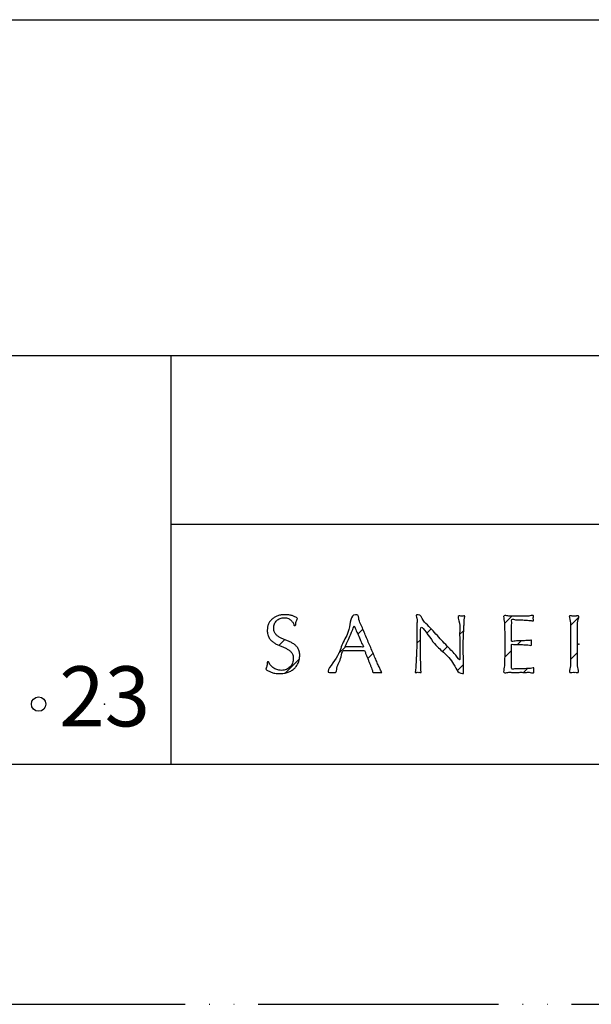
# Model space of a CAD drawing. Units: millimetres. Extents: x 0 to 840, y 0 to 1188.
# Drawn here: x 639 to 734, y 0 to 164 of the extents above; entities that cross this region are included whole.
import ezdxf

# ---------------------------------------------------------------- set-up
doc = ezdxf.new("R2010")
doc.units = ezdxf.units.MM
doc.linetypes.add('PHANTOM', pattern=[13, 10, -1, 0, -1, 0, -1])
doc.layers.add('1', color=7, linetype='Continuous')
doc.layers.add('_U_30EC_U_30A4_U_30E4_U_30FC_1', color=7, linetype='Continuous')
doc.styles.add('CONVERTER_12', font='txt.shx', dxfattribs={"width": 0.9})
pattern_1 = [(45, (0, 0), (-1.4142136, 1e-16), [])]

# ---------------------------------------------------------------- blocks, each defined once
blk = doc.blocks.new('開示A4')
at = {"layer": '1', "linetype": 'Continuous'}
h = blk.add_hatch(dxfattribs=at)
h.set_pattern_fill('CUSTOM14', color=2, scale=0.5, angle=45, pattern_type=2)
h.set_pattern_definition(pattern_1)
edge = h.paths.add_edge_path()
edge.add_spline(control_points=[(170.147, 14.138), (170.163, 14.117), (170.197, 14.075), (170.26, 14.02), (170.333, 13.973), (170.418, 13.935), (170.513, 13.91), (170.617, 13.903), (170.722, 13.911), (170.821, 13.941), (170.906, 13.988), (170.978, 14.05), (171.035, 14.124), (171.077, 14.21), (171.103, 14.305), (171.112, 14.419), (171.099, 14.543), (171.033, 14.66), (170.937, 14.745), (170.825, 14.814), (170.699, 14.872), (170.566, 14.924), (170.431, 14.979), (170.305, 15.049), (170.193, 15.138), (170.097, 15.25), (170.033, 15.399), (170.02, 15.559), (170.032, 15.71), (170.071, 15.838), (170.135, 15.951), (170.224, 16.046), (170.334, 16.124), (170.463, 16.182), (170.611, 16.217), (170.768, 16.227), (170.917, 16.219), (171.06, 16.191), (171.16, 16.134), (171.313, 16.087), (171.246, 16.002), (171.23, 15.934), (171.198, 15.869), (171.215, 15.767), (171.167, 15.775), (171.132, 15.768), (171.13, 15.833), (171.099, 15.878), (171.066, 15.936), (171.021, 15.985), (170.966, 16.03), (170.901, 16.068), (170.823, 16.093), (170.736, 16.099), (170.645, 16.092), (170.559, 16.069), (170.483, 16.031), (170.417, 15.981), (170.362, 15.917), (170.322, 15.843), (170.298, 15.759), (170.289, 15.652), (170.302, 15.53), (170.368, 15.411), (170.464, 15.326), (170.576, 15.256), (170.701, 15.197), (170.835, 15.146), (170.969, 15.093), (171.095, 15.028), (171.208, 14.945), (171.303, 14.84), (171.367, 14.699), (171.381, 14.541), (171.367, 14.382), (171.324, 14.235), (171.255, 14.101), (171.157, 13.985), (171.035, 13.891), (170.887, 13.822), (170.718, 13.78), (170.532, 13.768), (170.353, 13.778), (170.188, 13.82), (170.083, 13.888), (169.935, 13.937), (169.998, 14.03), (170.007, 14.103), (170.03, 14.169), (170.003, 14.27), (170.052, 14.262), (170.092, 14.269), (170.1, 14.191), (170.131, 14.156), (170.147, 14.138)], knot_values=[0, 0, 0, 0, 0.079642, 0.162177, 0.248649, 0.340497, 0.438191, 0.543446, 0.651812, 0.753019, 0.84922, 0.941929, 1.03425, 1.129079, 1.226697, 1.32722, 1.470572, 1.59549, 1.719934, 1.850577, 1.98906, 2.134139, 2.280698, 2.42453, 2.56593, 2.708239, 2.861718, 3.045169, 3.183798, 3.314814, 3.442083, 3.569913, 3.702178, 3.842308, 3.992872, 4.156751, 4.310982, 4.44586, 4.572394, 4.701657, 4.768279, 4.835961, 4.912789, 5.006285, 5.026909, 5.047534, 5.101808, 5.162325, 5.22692, 5.294232, 5.364545, 5.438319, 5.517878, 5.607648, 5.70045, 5.788251, 5.872715, 5.955167, 6.037192, 6.120669, 6.206849, 6.296681, 6.442558, 6.56819, 6.692905, 6.82422, 6.963122, 7.107844, 7.253432, 7.395187, 7.533141, 7.67055, 7.816237, 7.987692, 8.142277, 8.293663, 8.442962, 8.591598, 8.743679, 8.903725, 9.076307, 9.265579, 9.459204, 9.61762, 9.75361, 9.874873, 9.95452, 10.024164, 10.097698, 10.1891, 10.209746, 10.230392, 10.300571, 10.37632, 10.37632, 10.37632, 10.37632], degree=3, periodic=0)
h = blk.add_hatch(dxfattribs=at)
h.set_pattern_fill('CUSTOM13', color=2, scale=0.5, angle=45, pattern_type=2)
h.set_pattern_definition(pattern_1)
edge = h.paths.add_edge_path()
edge.add_spline(control_points=[(174.792, 13.816), (174.777, 13.818), (174.746, 13.822), (174.701, 13.823), (174.656, 13.823), (174.61, 13.823), (174.564, 13.823), (174.518, 13.823), (174.475, 13.825), (174.404, 13.8), (174.406, 13.922), (174.359, 14.007), (174.319, 14.125), (174.271, 14.242), (174.22, 14.364), (174.172, 14.491), (174.114, 14.599), (174.098, 14.756), (173.957, 14.724), (173.851, 14.735), (173.736, 14.734), (173.625, 14.735), (173.518, 14.734), (173.412, 14.734), (173.311, 14.727), (173.127, 14.751), (173.116, 14.447), (173.009, 14.224), (172.91, 14.039), (172.923, 13.795), (172.805, 13.825), (172.742, 13.823), (172.679, 13.823), (172.395, 13.781), (173.025, 14.501), (173.109, 15.013), (173.493, 15.534), (173.478, 16.235), (173.724, 16.223), (173.826, 16.232), (173.825, 15.981), (173.943, 15.798), (174.032, 15.556), (174.132, 15.323), (174.231, 15.087), (174.33, 14.855), (174.426, 14.631), (174.516, 14.423), (174.599, 14.233), (174.673, 14.067), (174.734, 13.929), (174.775, 13.85), (174.792, 13.816)], knot_values=[0, 0, 0, 0, 0.047163, 0.091486, 0.135776, 0.182653, 0.22952, 0.273775, 0.318131, 0.365261, 0.457101, 0.567185, 0.689462, 0.818176, 0.951009, 1.085852, 1.218126, 1.343545, 1.454537, 1.567188, 1.680711, 1.794227, 1.900009, 2.004086, 2.108163, 2.214, 2.496039, 2.762351, 2.997275, 3.18511, 3.246408, 3.312608, 3.378878, 3.44014, 4.100502, 4.754913, 5.411332, 6.07789, 6.110575, 6.14326, 6.367989, 6.610525, 6.863389, 7.11938, 7.376037, 7.631165, 7.876722, 8.104954, 8.312917, 8.49773, 8.651019, 8.764739, 8.764739, 8.764739, 8.764739], degree=3, periodic=0)
edge = h.paths.add_edge_path(flags=16)
edge.add_spline(control_points=[(173.268, 14.886), (173.299, 14.886), (173.361, 14.886), (173.454, 14.883), (173.548, 14.88), (173.642, 14.879), (173.735, 14.88), (173.835, 14.879), (173.919, 14.889), (174.064, 14.862), (173.94, 15.037), (173.897, 15.197), (173.781, 15.455), (173.702, 15.592), (173.643, 15.809), (173.586, 15.593), (173.505, 15.453), (173.406, 15.204), (173.325, 15.019), (173.281, 14.917), (173.268, 14.886)], knot_values=[0, 0, 0, 0, 0.091148, 0.185812, 0.280413, 0.371589, 0.467908, 0.564268, 0.660568, 0.756965, 0.856135, 1.092616, 1.374868, 1.611349, 1.710518, 1.809403, 2.045205, 2.326647, 2.562449, 2.661334, 2.661334, 2.661334, 2.661334], degree=3, periodic=0)
h = blk.add_hatch(dxfattribs=at)
h.set_pattern_fill('CUSTOM12', color=2, scale=0.5, angle=45, pattern_type=2)
h.set_pattern_definition(pattern_1)
edge = h.paths.add_edge_path()
edge.add_spline(control_points=[(177.307, 14.709), (177.175, 14.823), (176.912, 15.05), (176.4, 15.892), (176.411, 15.534), (176.404, 15.393), (176.403, 15.194), (176.402, 15.022), (176.402, 14.879), (176.404, 14.783), (176.406, 14.675), (176.407, 14.562), (176.409, 14.444), (176.412, 14.327), (176.416, 14.212), (176.419, 14.105), (176.422, 14.01), (176.428, 13.926), (176.424, 13.869), (176.446, 13.798), (176.368, 13.829), (176.312, 13.82), (176.254, 13.829), (176.169, 13.797), (176.201, 13.881), (176.199, 13.949), (176.211, 14.052), (176.216, 14.17), (176.224, 14.304), (176.232, 14.448), (176.24, 14.597), (176.246, 14.748), (176.25, 14.897), (176.254, 15.041), (176.257, 15.176), (176.258, 15.365), (176.262, 15.59), (176.244, 15.864), (176.285, 16.028), (176.2, 16.227), (176.266, 16.224), (176.284, 16.224), (176.406, 16.226), (176.508, 15.947), (176.758, 15.746), (176.987, 15.478), (177.225, 15.226), (177.449, 14.99), (177.675, 14.732), (177.833, 14.616), (178.047, 14.28), (178.042, 14.405), (178.043, 14.463), (178.043, 14.55), (178.043, 14.644), (178.043, 14.73), (178.043, 14.792), (178.043, 14.941), (178.046, 15.18), (178.026, 15.545), (178.075, 15.808), (177.918, 16.219), (178.076, 16.164), (178.131, 16.162), (178.183, 16.163), (178.271, 16.204), (178.22, 16.057), (178.231, 15.95), (178.217, 15.791), (178.21, 15.629), (178.201, 15.46), (178.194, 15.298), (178.189, 15.154), (178.187, 15.034), (178.188, 14.927), (178.187, 14.818), (178.188, 14.7), (178.189, 14.576), (178.191, 14.449), (178.193, 14.322), (178.194, 14.199), (178.196, 14.083), (178.196, 13.981), (178.201, 13.89), (178.191, 13.832), (178.212, 13.765), (178.173, 13.773), (177.96, 13.758), (177.764, 14.314), (177.461, 14.576), (177.307, 14.709)], knot_values=[0, 0, 0, 0, 0.655041, 1.308087, 1.420804, 1.566131, 1.757067, 2.006514, 2.087328, 2.185329, 2.294612, 2.408936, 2.526803, 2.646361, 2.762536, 2.870057, 2.966883, 3.050803, 3.115818, 3.15603, 3.213914, 3.276689, 3.34296, 3.404231, 3.453823, 3.5325, 3.634775, 3.754909, 3.889737, 4.03577, 4.187257, 4.338734, 4.488479, 4.634708, 4.771493, 4.892687, 5.199776, 5.460354, 5.667603, 5.814723, 5.828991, 5.855488, 5.869756, 6.189797, 6.53189, 6.883054, 7.230512, 7.566967, 7.885204, 8.172887, 8.418012, 8.443927, 8.51076, 8.602145, 8.701714, 8.793099, 8.859933, 8.885848, 9.242301, 9.589275, 9.921809, 10.234796, 10.299682, 10.353235, 10.401546, 10.464829, 10.559739, 10.692395, 10.849204, 11.016263, 11.18672, 11.353726, 11.502574, 11.618665, 11.713299, 11.825111, 11.944649, 12.069292, 12.197073, 12.325626, 12.450346, 12.566466, 12.67099, 12.760776, 12.827032, 12.874291, 12.89832, 12.922348, 13.539848, 14.182943, 14.182943, 14.182943, 14.182943], degree=3, periodic=0)
h = blk.add_hatch(dxfattribs=at)
h.set_pattern_fill('CUSTOM11', color=2, scale=0.5, angle=45, pattern_type=2)
h.set_pattern_definition(pattern_1)
edge = h.paths.add_edge_path()
edge.add_spline(control_points=[(179.906, 15.739), (179.909, 15.806), (179.916, 15.94), (179.82, 16.225), (180.051, 16.163), (180.192, 16.17), (180.349, 16.162), (180.503, 16.163), (180.655, 16.162), (180.814, 16.172), (180.941, 16.155), (181.137, 16.227), (181.103, 16.126), (181.105, 16.076), (181.103, 16.027), (181.135, 15.941), (181.001, 15.99), (180.917, 15.984), (180.817, 15.995), (180.719, 16.001), (180.612, 16.007), (180.491, 16.016), (180.37, 16.005), (180.181, 16.065), (180.213, 15.906), (180.2, 15.808), (180.197, 15.696), (180.196, 15.577), (180.197, 15.45), (180.196, 15.323), (180.206, 15.225), (180.178, 15.084), (180.351, 15.14), (180.465, 15.127), (180.584, 15.134), (180.689, 15.139), (180.784, 15.143), (180.876, 15.151), (180.948, 15.146), (181.054, 15.185), (181.023, 15.105), (181.027, 15.056), (181.023, 15.006), (181.055, 14.921), (180.921, 14.974), (180.829, 14.965), (180.708, 14.976), (180.591, 14.977), (180.478, 14.978), (180.368, 14.984), (180.29, 14.972), (180.191, 15.005), (180.201, 14.948), (180.197, 14.914), (180.197, 14.871), (180.196, 14.834), (180.196, 14.795), (180.196, 14.757), (180.196, 14.719), (180.196, 14.69), (180.196, 14.659), (180.196, 14.614), (180.196, 14.56), (180.196, 14.515), (180.196, 14.431), (180.198, 14.317), (180.195, 14.168), (180.207, 14.066), (180.182, 13.933), (180.333, 13.979), (180.443, 13.964), (180.573, 13.969), (180.699, 13.973), (180.819, 13.977), (180.939, 13.99), (181.022, 13.981), (181.146, 14.041), (181.124, 13.985), (181.124, 13.959), (181.122, 13.932), (181.122, 13.897), (181.12, 13.861), (181.153, 13.768), (180.955, 13.841), (180.83, 13.818), (180.667, 13.825), (180.513, 13.823), (180.357, 13.824), (180.197, 13.821), (180.054, 13.833), (179.82, 13.77), (179.917, 14.056), (179.901, 14.25), (179.915, 14.478), (179.914, 14.634), (179.914, 14.74), (179.914, 14.802), (179.914, 14.892), (179.914, 14.996), (179.914, 15.1), (179.914, 15.19), (179.914, 15.253), (179.914, 15.359), (179.913, 15.516), (179.908, 15.665), (179.906, 15.739)], knot_values=[0, 0, 0, 0, 0.220341, 0.440781, 0.595249, 0.748843, 0.902358, 1.056802, 1.210736, 1.363041, 1.515316, 1.669377, 1.721612, 1.7732, 1.824934, 1.87711, 1.982682, 2.078782, 2.17281, 2.271938, 2.37835, 2.494132, 2.626682, 2.783145, 2.890701, 2.99313, 3.09987, 3.220238, 3.352695, 3.481733, 3.593499, 3.674323, 3.817952, 3.946167, 4.061405, 4.166481, 4.262479, 4.350737, 4.433072, 4.511216, 4.564262, 4.618474, 4.670128, 4.722297, 4.819541, 4.931195, 5.049996, 5.168644, 5.283971, 5.392261, 5.486512, 5.559178, 5.591426, 5.626216, 5.667156, 5.717449, 5.738402, 5.784499, 5.830596, 5.851549, 5.873019, 5.924218, 5.985326, 6.036524, 6.057994, 6.236848, 6.38141, 6.49319, 6.574068, 6.691018, 6.814882, 6.944308, 7.071267, 7.193489, 7.309043, 7.414007, 7.50514, 7.53115, 7.559222, 7.587202, 7.612569, 7.662551, 7.702879, 7.857328, 8.0108, 8.165256, 8.322233, 8.479565, 8.635216, 8.790883, 8.948305, 9.168272, 9.387359, 9.608048, 9.832914, 9.858339, 9.925367, 10.020131, 10.128762, 10.237394, 10.332158, 10.399186, 10.424611, 10.64992, 10.871885, 10.871885, 10.871885, 10.871885], degree=3, periodic=0)
h = blk.add_hatch(dxfattribs=at)
h.set_pattern_fill('CUSTOM10', color=2, scale=0.5, angle=45, pattern_type=2)
h.set_pattern_definition(pattern_1)
edge = h.paths.add_edge_path()
edge.add_spline(control_points=[(182.651, 15.734), (182.657, 15.798), (182.669, 15.926), (182.56, 16.202), (182.676, 16.172), (182.717, 16.168), (182.759, 16.163), (182.8, 16.162), (182.842, 16.163), (182.884, 16.168), (182.925, 16.172), (183.04, 16.202), (182.93, 15.923), (182.957, 15.743), (182.94, 15.51), (182.941, 15.349), (182.941, 15.223), (182.941, 15.124), (182.941, 14.993), (182.941, 14.861), (182.941, 14.763), (182.941, 14.636), (182.941, 14.475), (182.957, 14.244), (182.933, 14.059), (183.036, 13.789), (182.882, 13.827), (182.8, 13.821), (182.719, 13.827), (182.565, 13.789), (182.667, 14.059), (182.644, 14.244), (182.66, 14.475), (182.659, 14.636), (182.659, 14.763), (182.659, 14.861), (182.659, 14.993), (182.659, 15.124), (182.659, 15.223), (182.659, 15.349), (182.658, 15.512), (182.653, 15.661), (182.651, 15.734)], knot_values=[0, 0, 0, 0, 0.220791, 0.44594, 0.490239, 0.532747, 0.574226, 0.615543, 0.656816, 0.698251, 0.740766, 0.785137, 1.010289, 1.231081, 1.451765, 1.676638, 1.720461, 1.830018, 1.972442, 2.114867, 2.224424, 2.268247, 2.493629, 2.715603, 2.934211, 3.149502, 3.231388, 3.318232, 3.405143, 3.48697, 3.702258, 3.920866, 4.142839, 4.368222, 4.412045, 4.521602, 4.664026, 4.80645, 4.916007, 4.95983, 5.184704, 5.405387, 5.405387, 5.405387, 5.405387], degree=3, periodic=0)
at = {"layer": '1', "color": 7, "linetype": 'Continuous'}
for p, q in [((25, 41), (200, 41)), ((200, 27), (25, 27)), ((105, 10), (200, 10))]:
    blk.add_line(p, q, dxfattribs=at)
at = {"layer": '1', "color": 2, "linetype": 'Continuous'}
for p, q in [((166, 27), (166, 10)), ((166, 20), (200, 20))]:
    blk.add_line(p, q, dxfattribs=at)
at = {"layer": '1', "color": 4, "linetype": 'PHANTOM'}
blk.add_line((0, 0), (210, 0), dxfattribs=at)
at = {"layer": '1', "color": 7, "linetype": 'Continuous'}
blk.add_circle((160.5, 12.5), 0.3, dxfattribs=at)
at = {"layer": '1', "color": 4}
for p in [(183, 15), (163.25, 12.5)]:
    blk.add_point(p, dxfattribs=at)
at = {"layer": '_U_30EC_U_30A4_U_30E4_U_30FC_1', "color": 2, "linetype": 'Continuous'}
for points, knots in [([(170.147, 14.138), (170.163, 14.117), (170.197, 14.075), (170.26, 14.02), (170.333, 13.973), (170.418, 13.935), (170.513, 13.91), (170.617, 13.903), (170.722, 13.911), (170.821, 13.941), (170.906, 13.988), (170.978, 14.05), (171.035, 14.124), (171.077, 14.21), (171.103, 14.305), (171.112, 14.419), (171.099, 14.543), (171.033, 14.66), (170.937, 14.745), (170.825, 14.814), (170.699, 14.872), (170.566, 14.924), (170.431, 14.979), (170.305, 15.049), (170.193, 15.138), (170.097, 15.25), (170.033, 15.399), (170.02, 15.559), (170.032, 15.71), (170.071, 15.838), (170.135, 15.951), (170.224, 16.046), (170.334, 16.124), (170.463, 16.182), (170.611, 16.217), (170.768, 16.227), (170.917, 16.219), (171.06, 16.191), (171.16, 16.134), (171.313, 16.087), (171.246, 16.002), (171.23, 15.934), (171.198, 15.869), (171.215, 15.767), (171.167, 15.775), (171.132, 15.768), (171.13, 15.833), (171.099, 15.878), (171.066, 15.936), (171.021, 15.985), (170.966, 16.03), (170.901, 16.068), (170.823, 16.093), (170.736, 16.099), (170.645, 16.092), (170.559, 16.069), (170.483, 16.031), (170.417, 15.981), (170.362, 15.917), (170.322, 15.843), (170.298, 15.759), (170.289, 15.652), (170.302, 15.53), (170.368, 15.411), (170.464, 15.326), (170.576, 15.256), (170.701, 15.197), (170.835, 15.146), (170.969, 15.093), (171.095, 15.028), (171.208, 14.945), (171.303, 14.84), (171.367, 14.699), (171.381, 14.541), (171.367, 14.382), (171.324, 14.235), (171.255, 14.101), (171.157, 13.985), (171.035, 13.891), (170.887, 13.822), (170.718, 13.78), (170.532, 13.768), (170.353, 13.778), (170.188, 13.82), (170.083, 13.888), (169.935, 13.937), (169.998, 14.03), (170.007, 14.103), (170.03, 14.169), (170.003, 14.27), (170.052, 14.262), (170.092, 14.269), (170.1, 14.191), (170.131, 14.156), (170.147, 14.138)], [0, 0, 0, 0, 0.079642, 0.162177, 0.248649, 0.340497, 0.438191, 0.543446, 0.651812, 0.753019, 0.84922, 0.941929, 1.03425, 1.129079, 1.226697, 1.32722, 1.470572, 1.59549, 1.719934, 1.850577, 1.98906, 2.134139, 2.280698, 2.42453, 2.56593, 2.708239, 2.861718, 3.045169, 3.183798, 3.314814, 3.442083, 3.569913, 3.702178, 3.842308, 3.992872, 4.156751, 4.310982, 4.44586, 4.572394, 4.701657, 4.768279, 4.835961, 4.912789, 5.006285, 5.026909, 5.047534, 5.101808, 5.162325, 5.22692, 5.294232, 5.364545, 5.438319, 5.517878, 5.607648, 5.70045, 5.788251, 5.872715, 5.955167, 6.037192, 6.120669, 6.206849, 6.296681, 6.442558, 6.56819, 6.692905, 6.82422, 6.963122, 7.107844, 7.253432, 7.395187, 7.533141, 7.67055, 7.816237, 7.987692, 8.142277, 8.293663, 8.442962, 8.591598, 8.743679, 8.903725, 9.076307, 9.265579, 9.459204, 9.61762, 9.75361, 9.874873, 9.95452, 10.024164, 10.097698, 10.1891, 10.209746, 10.230392, 10.300571, 10.37632, 10.37632, 10.37632, 10.37632]), ([(174.792, 13.816), (174.777, 13.818), (174.746, 13.822), (174.701, 13.823), (174.656, 13.823), (174.61, 13.823), (174.564, 13.823), (174.518, 13.823), (174.475, 13.825), (174.404, 13.8), (174.406, 13.922), (174.359, 14.007), (174.319, 14.125), (174.271, 14.242), (174.22, 14.364), (174.172, 14.491), (174.114, 14.599), (174.098, 14.756), (173.957, 14.724), (173.851, 14.735), (173.736, 14.734), (173.625, 14.735), (173.518, 14.734), (173.412, 14.734), (173.311, 14.727), (173.127, 14.751), (173.116, 14.447), (173.009, 14.224), (172.91, 14.039), (172.923, 13.795), (172.805, 13.825), (172.742, 13.823), (172.679, 13.823), (172.395, 13.781), (173.025, 14.501), (173.109, 15.013), (173.493, 15.534), (173.478, 16.235), (173.724, 16.223), (173.826, 16.232), (173.825, 15.981), (173.943, 15.798), (174.032, 15.556), (174.132, 15.323), (174.231, 15.087), (174.33, 14.855), (174.426, 14.631), (174.516, 14.423), (174.599, 14.233), (174.673, 14.067), (174.734, 13.929), (174.775, 13.85), (174.792, 13.816)], [0, 0, 0, 0, 0.047163, 0.091486, 0.135776, 0.182653, 0.22952, 0.273775, 0.318131, 0.365261, 0.457101, 0.567185, 0.689462, 0.818176, 0.951009, 1.085852, 1.218126, 1.343545, 1.454537, 1.567188, 1.680711, 1.794227, 1.900009, 2.004086, 2.108163, 2.214, 2.496039, 2.762351, 2.997275, 3.18511, 3.246408, 3.312608, 3.378878, 3.44014, 4.100502, 4.754913, 5.411332, 6.07789, 6.110575, 6.14326, 6.367989, 6.610525, 6.863389, 7.11938, 7.376037, 7.631165, 7.876722, 8.104954, 8.312917, 8.49773, 8.651019, 8.764739, 8.764739, 8.764739, 8.764739]), ([(177.307, 14.709), (177.175, 14.823), (176.912, 15.05), (176.4, 15.892), (176.411, 15.534), (176.404, 15.393), (176.403, 15.194), (176.402, 15.022), (176.402, 14.879), (176.404, 14.783), (176.406, 14.675), (176.407, 14.562), (176.409, 14.444), (176.412, 14.327), (176.416, 14.212), (176.419, 14.105), (176.422, 14.01), (176.428, 13.926), (176.424, 13.869), (176.446, 13.798), (176.368, 13.829), (176.312, 13.82), (176.254, 13.829), (176.169, 13.797), (176.201, 13.881), (176.199, 13.949), (176.211, 14.052), (176.216, 14.17), (176.224, 14.304), (176.232, 14.448), (176.24, 14.597), (176.246, 14.748), (176.25, 14.897), (176.254, 15.041), (176.257, 15.176), (176.258, 15.365), (176.262, 15.59), (176.244, 15.864), (176.285, 16.028), (176.2, 16.227), (176.266, 16.224), (176.284, 16.224), (176.406, 16.226), (176.508, 15.947), (176.758, 15.746), (176.987, 15.478), (177.225, 15.226), (177.449, 14.99), (177.675, 14.732), (177.833, 14.616), (178.047, 14.28), (178.042, 14.405), (178.043, 14.463), (178.043, 14.55), (178.043, 14.644), (178.043, 14.73), (178.043, 14.792), (178.043, 14.941), (178.046, 15.18), (178.026, 15.545), (178.075, 15.808), (177.918, 16.219), (178.076, 16.164), (178.131, 16.162), (178.183, 16.163), (178.271, 16.204), (178.22, 16.057), (178.231, 15.95), (178.217, 15.791), (178.21, 15.629), (178.201, 15.46), (178.194, 15.298), (178.189, 15.154), (178.187, 15.034), (178.188, 14.927), (178.187, 14.818), (178.188, 14.7), (178.189, 14.576), (178.191, 14.449), (178.193, 14.322), (178.194, 14.199), (178.196, 14.083), (178.196, 13.981), (178.201, 13.89), (178.191, 13.832), (178.212, 13.765), (178.173, 13.773), (177.96, 13.758), (177.764, 14.314), (177.461, 14.576), (177.307, 14.709)], [0, 0, 0, 0, 0.655041, 1.308087, 1.420804, 1.566131, 1.757067, 2.006514, 2.087328, 2.185329, 2.294612, 2.408936, 2.526803, 2.646361, 2.762536, 2.870057, 2.966883, 3.050803, 3.115818, 3.15603, 3.213914, 3.276689, 3.34296, 3.404231, 3.453823, 3.5325, 3.634775, 3.754909, 3.889737, 4.03577, 4.187257, 4.338734, 4.488479, 4.634708, 4.771493, 4.892687, 5.199776, 5.460354, 5.667603, 5.814723, 5.828991, 5.855488, 5.869756, 6.189797, 6.53189, 6.883054, 7.230512, 7.566967, 7.885204, 8.172887, 8.418012, 8.443927, 8.51076, 8.602145, 8.701714, 8.793099, 8.859933, 8.885848, 9.242301, 9.589275, 9.921809, 10.234796, 10.299682, 10.353235, 10.401546, 10.464829, 10.559739, 10.692395, 10.849204, 11.016263, 11.18672, 11.353726, 11.502574, 11.618665, 11.713299, 11.825111, 11.944649, 12.069292, 12.197073, 12.325626, 12.450346, 12.566466, 12.67099, 12.760776, 12.827032, 12.874291, 12.89832, 12.922348, 13.539848, 14.182943, 14.182943, 14.182943, 14.182943]), ([(179.906, 15.739), (179.909, 15.806), (179.916, 15.94), (179.82, 16.225), (180.051, 16.163), (180.192, 16.17), (180.349, 16.162), (180.503, 16.163), (180.655, 16.162), (180.814, 16.172), (180.941, 16.155), (181.137, 16.227), (181.103, 16.126), (181.105, 16.076), (181.103, 16.027), (181.135, 15.941), (181.001, 15.99), (180.917, 15.984), (180.817, 15.995), (180.719, 16.001), (180.612, 16.007), (180.491, 16.016), (180.37, 16.005), (180.181, 16.065), (180.213, 15.906), (180.2, 15.808), (180.197, 15.696), (180.196, 15.577), (180.197, 15.45), (180.196, 15.323), (180.206, 15.225), (180.178, 15.084), (180.351, 15.14), (180.465, 15.127), (180.584, 15.134), (180.689, 15.139), (180.784, 15.143), (180.876, 15.151), (180.948, 15.146), (181.054, 15.185), (181.023, 15.105), (181.027, 15.056), (181.023, 15.006), (181.055, 14.921), (180.921, 14.974), (180.829, 14.965), (180.708, 14.976), (180.591, 14.977), (180.478, 14.978), (180.368, 14.984), (180.29, 14.972), (180.191, 15.005), (180.201, 14.948), (180.197, 14.914), (180.197, 14.871), (180.196, 14.834), (180.196, 14.795), (180.196, 14.757), (180.196, 14.719), (180.196, 14.69), (180.196, 14.659), (180.196, 14.614), (180.196, 14.56), (180.196, 14.515), (180.196, 14.431), (180.198, 14.317), (180.195, 14.168), (180.207, 14.066), (180.182, 13.933), (180.333, 13.979), (180.443, 13.964), (180.573, 13.969), (180.699, 13.973), (180.819, 13.977), (180.939, 13.99), (181.022, 13.981), (181.146, 14.041), (181.124, 13.985), (181.124, 13.959), (181.122, 13.932), (181.122, 13.897), (181.12, 13.861), (181.153, 13.768), (180.955, 13.841), (180.83, 13.818), (180.667, 13.825), (180.513, 13.823), (180.357, 13.824), (180.197, 13.821), (180.054, 13.833), (179.82, 13.77), (179.917, 14.056), (179.901, 14.25), (179.915, 14.478), (179.914, 14.634), (179.914, 14.74), (179.914, 14.802), (179.914, 14.892), (179.914, 14.996), (179.914, 15.1), (179.914, 15.19), (179.914, 15.253), (179.914, 15.359), (179.913, 15.516), (179.908, 15.665), (179.906, 15.739)], [0, 0, 0, 0, 0.220341, 0.440781, 0.595249, 0.748843, 0.902358, 1.056802, 1.210736, 1.363041, 1.515316, 1.669377, 1.721612, 1.7732, 1.824934, 1.87711, 1.982682, 2.078782, 2.17281, 2.271938, 2.37835, 2.494132, 2.626682, 2.783145, 2.890701, 2.99313, 3.09987, 3.220238, 3.352695, 3.481733, 3.593499, 3.674323, 3.817952, 3.946167, 4.061405, 4.166481, 4.262479, 4.350737, 4.433072, 4.511216, 4.564262, 4.618474, 4.670128, 4.722297, 4.819541, 4.931195, 5.049996, 5.168644, 5.283971, 5.392261, 5.486512, 5.559178, 5.591426, 5.626216, 5.667156, 5.717449, 5.738402, 5.784499, 5.830596, 5.851549, 5.873019, 5.924218, 5.985326, 6.036524, 6.057994, 6.236848, 6.38141, 6.49319, 6.574068, 6.691018, 6.814882, 6.944308, 7.071267, 7.193489, 7.309043, 7.414007, 7.50514, 7.53115, 7.559222, 7.587202, 7.612569, 7.662551, 7.702879, 7.857328, 8.0108, 8.165256, 8.322233, 8.479565, 8.635216, 8.790883, 8.948305, 9.168272, 9.387359, 9.608048, 9.832914, 9.858339, 9.925367, 10.020131, 10.128762, 10.237394, 10.332158, 10.399186, 10.424611, 10.64992, 10.871885, 10.871885, 10.871885, 10.871885]), ([(182.651, 15.734), (182.657, 15.798), (182.669, 15.926), (182.56, 16.202), (182.676, 16.172), (182.717, 16.168), (182.759, 16.163), (182.8, 16.162), (182.842, 16.163), (182.884, 16.168), (182.925, 16.172), (183.04, 16.202), (182.93, 15.923), (182.957, 15.743), (182.94, 15.51), (182.941, 15.349), (182.941, 15.223), (182.941, 15.124), (182.941, 14.993), (182.941, 14.861), (182.941, 14.763), (182.941, 14.636), (182.941, 14.475), (182.957, 14.244), (182.933, 14.059), (183.036, 13.789), (182.882, 13.827), (182.8, 13.821), (182.719, 13.827), (182.565, 13.789), (182.667, 14.059), (182.644, 14.244), (182.66, 14.475), (182.659, 14.636), (182.659, 14.763), (182.659, 14.861), (182.659, 14.993), (182.659, 15.124), (182.659, 15.223), (182.659, 15.349), (182.658, 15.512), (182.653, 15.661), (182.651, 15.734)], [0, 0, 0, 0, 0.220791, 0.44594, 0.490239, 0.532747, 0.574226, 0.615543, 0.656816, 0.698251, 0.740766, 0.785137, 1.010289, 1.231081, 1.451765, 1.676638, 1.720461, 1.830018, 1.972442, 2.114867, 2.224424, 2.268247, 2.493629, 2.715603, 2.934211, 3.149502, 3.231388, 3.318232, 3.405143, 3.48697, 3.702258, 3.920866, 4.142839, 4.368222, 4.412045, 4.521602, 4.664026, 4.80645, 4.916007, 4.95983, 5.184704, 5.405387, 5.405387, 5.405387, 5.405387]), ([(173.268, 14.886), (173.299, 14.886), (173.361, 14.886), (173.454, 14.883), (173.548, 14.88), (173.642, 14.879), (173.735, 14.88), (173.835, 14.879), (173.919, 14.889), (174.064, 14.862), (173.94, 15.037), (173.897, 15.197), (173.781, 15.455), (173.702, 15.592), (173.643, 15.809), (173.586, 15.593), (173.505, 15.453), (173.406, 15.204), (173.325, 15.019), (173.281, 14.917), (173.268, 14.886)], [0, 0, 0, 0, 0.091148, 0.185812, 0.280413, 0.371589, 0.467908, 0.564268, 0.660568, 0.756965, 0.856135, 1.092616, 1.374868, 1.611349, 1.710518, 1.809403, 2.045205, 2.326647, 2.562449, 2.661334, 2.661334, 2.661334, 2.661334])]:
    blk.add_open_spline(points, degree=3, knots=knots, dxfattribs=at)

msp = doc.modelspace()

# ---------------------------------------------------------------- block references
at = {"layer": '1', "xscale": 4, "yscale": 4, "zscale": 4}
msp.add_blockref('開示A4', (0, 0), dxfattribs=at)

# ---------------------------------------------------------------- texts
at = {"layer": '1', "color": 7, "insert": (653, 50), "char_height": 10, "attachment_point": 5, "line_spacing_factor": 0.720288, "style": 'CONVERTER_12'}
msp.add_mtext('23', dxfattribs=at)

doc.saveas('drawing.dxf')
